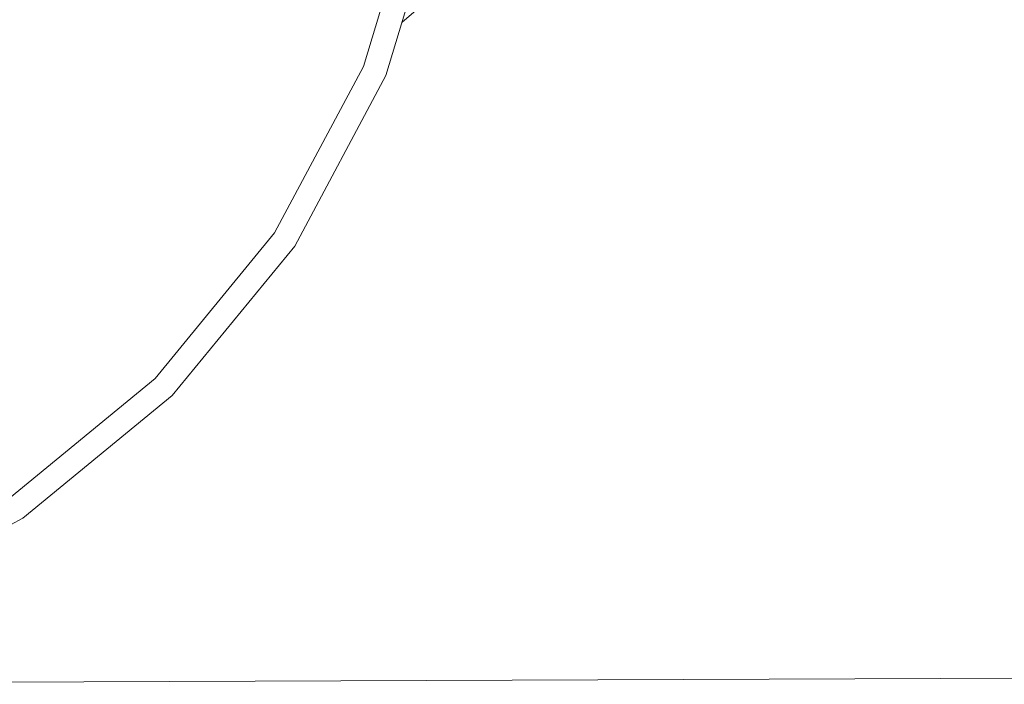
# Model space of a CAD drawing. Units: millimetres. Extents: x -10565 to -655, y 193 to 3750.
# Drawn here: x -8316 to -7774, y 206 to 572 of the extents above; entities that cross this region are included whole.
import ezdxf

# ---------------------------------------------------------------- set-up
doc = ezdxf.new("R2010")
doc.units = ezdxf.units.MM
doc.layers.add('1', color=7, linetype='Continuous', true_color=0xffffff)

msp = doc.modelspace()

# ---------------------------------------------------------------- linework, layer by layer
at = {"layer": '1', "color": 18, "linetype": 'Continuous', "lineweight": 13}
for p, q in [((-7961.27556, 694.944502), (-8105.33912, 569.92386)), ((-8096.347314, 645.055235), (-8126.443368, 545.84121)), ((-8083.333474, 642.466605), (-8114.184838, 540.763491)), ((-8126.443368, 545.84121), (-8175.317269, 454.405033)), ((-8114.184838, 540.763491), (-8164.284688, 447.033309)), ((-8175.317269, 454.405033), (-8241.089803, 374.260568)), ((-8164.284688, 447.033309), (-8231.707555, 364.878141)), ((-8241.089803, 374.260568), (-8321.234208, 308.487677)), ((-8231.707555, 364.878141), (-8313.862783, 297.455155)), ((-8313.862783, 297.455155), (-8407.592755, 247.355365)), ((-7219.481927, 211.600923), (-8615.063649, 206.086838))]:
    msp.add_line(p, q, dxfattribs=at)

doc.saveas('drawing.dxf')
